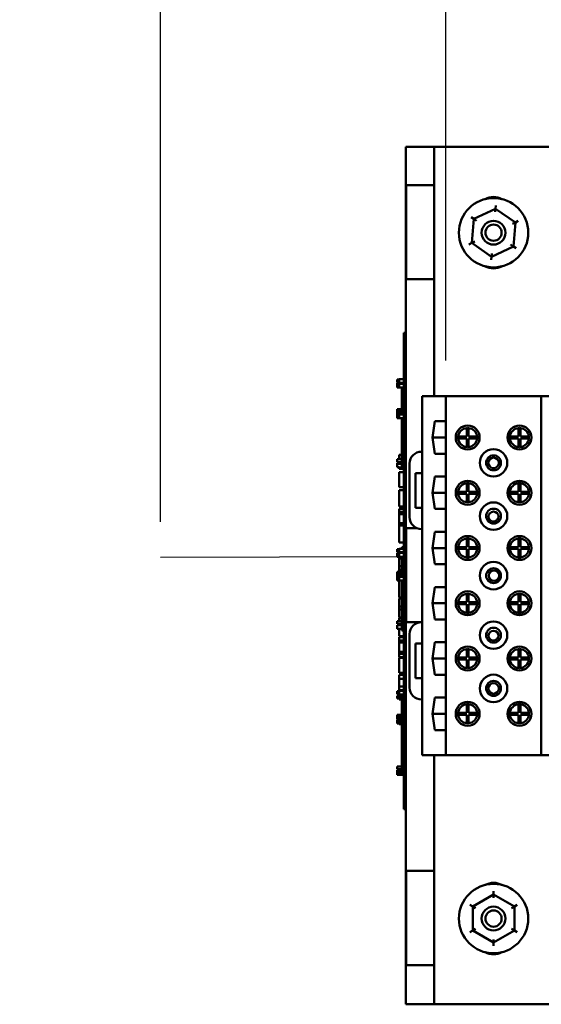
# Model space of a CAD drawing. Units: inches. Extents: x 2 to 86, y 1 to 67.
# Drawn here: x 29.1 to 32.8, y 40 to 46.9 of the extents above; entities that cross this region are included whole.
import ezdxf

# ---------------------------------------------------------------- set-up
doc = ezdxf.new("R2010")
doc.units = ezdxf.units.IN
doc.header["$LTSCALE"] = 4
doc.header["$MEASUREMENT"] = 0
for name, color, linetype, lineweight in [('Dimension (ANSI)', 7, 'Continuous', 25), ('Sketch Geometry (ANSI)', 7, 'Continuous', 25), ('Visible (ANSI)', 7, 'Continuous', 50)]:
    doc.layers.add(name, color=color, linetype=linetype, lineweight=lineweight)
doc.styles.add('Note Text (ANSI)', font='tahoma.ttf')
doc.dimstyles.new('Default (ANSI)', dxfattribs={"dimscale": 4, "dimtxt": 0.12, "dimasz": 0.098425, "dimexe": 0.125, "dimexo": 0.0625, "dimgap": 0.031496, "dimtad": 0, "dimtih": 1, "dimtoh": 1, "dimrnd": 1e-08, "dimzin": 0, "dimdsep": 46, "dimtxsty": 'Note Text (ANSI)', "dimcen": 0.09, "dimdle": 0.393701, "dimclrd": 256, "dimclre": 256, "dimclrt": 256, "dimadec": 0, "dimazin": 1, "dimtfac": 1, "dimtofl": 0, "dimtmove": 0, "dimatfit": 3, "dimfxl": 1, "dimtolj": 1, "dimtzin": 4, "dimlwd": -1, "dimlwe": -1, "dimarcsym": 0})

# ---------------------------------------------------------------- blocks, each defined once
blk = doc.blocks.new('*D44')
at = {"layer": 'Defpoints', "color": 0, "transparency": 16777216}
for p in [(30.0994, 48.3148), (37.7973, 46.74), (30.0994, 43.115)]:
    blk.add_point(p, dxfattribs=at)
at = {"layer": 'Dimension (ANSI)', "transparency": 16777216}
for p, q in [((30.0994, 43.365), (30.0994, 48.8148)), ((37.7973, 46.99), (37.7973, 48.8148)), ((30.4931, 48.3148), (32.9301, 48.3148)), ((37.4036, 48.3148), (35.0031, 48.3148))]:
    blk.add_line(p, q, dxfattribs=at)
for points in [[(30.4931, 48.3804), (30.4931, 48.2491), (30.0994, 48.3148)], [(37.4036, 48.3804), (37.4036, 48.2491), (37.7973, 48.3148)]]:
    blk.add_solid(points, dxfattribs=at)
at = {"layer": 'Dimension (ANSI)', "transparency": 16777216, "insert": (33.0561, 48.5646), "char_height": 0.48, "attachment_point": 1, "style": 'Note Text (ANSI)'}
blk.add_mtext('\\A1; \\fTahoma|b0|i0;\\H0.4800;11.50', dxfattribs=at)
blk = doc.blocks.new('*D50')
at = {"layer": 'Defpoints', "color": 0, "transparency": 16777216}
for p in [(32.0973, 47.3735), (32.0973, 44.244), (30.0994, 43.115)]:
    blk.add_point(p, dxfattribs=at)
at = {"layer": 'Dimension (ANSI)', "transparency": 16777216}
for p, q in [((30.0994, 43.365), (30.0994, 47.8735)), ((32.0973, 44.494), (32.0973, 47.8735)), ((30.0994, 47.3735), (29.7057, 47.3735)), ((31.7036, 47.3735), (30.4931, 47.3735))]:
    blk.add_line(p, q, dxfattribs=at)
for points in [[(30.4931, 47.4391), (30.4931, 47.3079), (30.0994, 47.3735)], [(31.7036, 47.4391), (31.7036, 47.3079), (32.0973, 47.3735)]]:
    blk.add_solid(points, dxfattribs=at)
at = {"layer": 'Dimension (ANSI)', "transparency": 16777216, "insert": (23.2408, 47.6162), "char_height": 0.48, "attachment_point": 1, "style": 'Note Text (ANSI)'}
blk.add_mtext("\\A1; \\fTahoma|b0|i0;\\H0.4800;2.50'' Wire Clearance\\P\\fTahoma|b0|i0;\\H0.4800;Required.\\P", dxfattribs=at)

msp = doc.modelspace()

# ---------------------------------------------------------------- linework, layer by layer
at = {"layer": 'Sketch Geometry (ANSI)'}
msp.add_line((31.7661, 43.1193), (30.0994, 43.115), dxfattribs=at)
at = {"layer": 'Visible (ANSI)'}
for p, q in [((31.8159, 45.988), (32.014, 45.988)), ((31.8159, 39.988), (31.8159, 45.988)), ((32.014, 45.988), (32.8473, 45.988)), ((32.014, 44.244), (32.014, 45.988)), ((31.8192, 45.7213), (32.014, 45.7213)), ((31.8192, 45.0626), (31.8192, 45.7213)), ((32.4444, 45.556), (32.292, 45.4839)), ((32.4425, 45.533), (32.4444, 45.556)), ((32.4463, 45.579), (32.4444, 45.556)), ((32.5831, 45.46), (32.4444, 45.556)), ((32.273, 45.4971), (32.292, 45.4839)), ((32.292, 45.4839), (32.2782, 45.3159)), ((32.311, 45.4708), (32.292, 45.4839)), ((32.5622, 45.4502), (32.5831, 45.46)), ((32.5693, 45.292), (32.5831, 45.46)), ((32.5831, 45.46), (32.6039, 45.4699)), ((32.2574, 45.306), (32.2782, 45.3159)), ((32.2991, 45.3258), (32.2782, 45.3159)), ((32.2782, 45.3159), (32.4169, 45.2199)), ((32.4169, 45.2199), (32.5693, 45.292)), ((32.5693, 45.292), (32.5503, 45.3052)), ((32.5693, 45.292), (32.5883, 45.2789)), ((32.4169, 45.2199), (32.415, 45.1969)), ((32.4188, 45.243), (32.4169, 45.2199)), ((32.014, 45.0626), (31.8192, 45.0626)), ((31.8025, 44.6267), (31.8025, 44.6867)), ((31.8159, 44.6867), (31.8025, 44.6867)), ((31.8025, 44.6267), (31.8025, 41.4134)), ((31.8159, 44.6267), (31.8159, 41.4134)), ((31.7559, 44.3591), (31.7559, 44.3612)), ((31.7692, 44.3612), (31.7559, 44.3612)), ((31.7559, 44.3568), (31.7559, 44.3591)), ((31.7692, 44.3568), (31.7559, 44.3568)), ((31.7559, 44.3568), (31.7559, 44.3506)), ((31.7559, 44.3489), (31.7559, 44.3506)), ((31.7559, 44.3506), (31.7692, 44.3506)), ((31.7559, 44.3432), (31.7559, 44.3489)), ((31.7559, 44.3393), (31.7559, 44.3432)), ((31.7559, 44.339), (31.7559, 44.3393)), ((31.7692, 44.3393), (31.7559, 44.3393)), ((31.7692, 44.339), (31.7559, 44.339)), ((31.7692, 44.3344), (31.7559, 44.3344)), ((31.7559, 44.3339), (31.7559, 44.3344)), ((31.7692, 44.3339), (31.7559, 44.3339)), ((31.7559, 44.3294), (31.7559, 44.3339)), ((31.7559, 44.322), (31.7559, 44.3294)), ((31.7559, 44.3131), (31.7559, 44.322)), ((31.7559, 44.3096), (31.7559, 44.3131)), ((31.7692, 44.3096), (31.7559, 44.3096)), ((31.7559, 44.3096), (31.7559, 44.3041)), ((31.7692, 44.3382), (31.7692, 44.3629)), ((31.8025, 44.3629), (31.7692, 44.3629)), ((31.8025, 44.3382), (31.7692, 44.3382)), ((31.7692, 44.3291), (31.7692, 44.3344)), ((31.8025, 44.3344), (31.7692, 44.3344)), ((31.7692, 44.3219), (31.7692, 44.3291)), ((31.8025, 44.3291), (31.7692, 44.3291)), ((31.7692, 44.3091), (31.7692, 44.3219)), ((31.7692, 44.3041), (31.7692, 44.3091)), ((31.7559, 44.304), (31.7559, 44.3041)), ((31.7559, 44.3041), (31.7692, 44.3041)), ((31.8025, 44.304), (31.7559, 44.304)), ((31.7892, 44.304), (31.7892, 44.2045)), ((31.9306, 43.8552), (31.9306, 44.244)), ((32.0973, 44.244), (31.9306, 44.244)), ((32.764, 44.244), (32.0973, 44.244)), ((32.0973, 41.732), (32.0973, 44.244)), ((32.9306, 44.244), (32.764, 44.244)), ((32.764, 41.732), (32.764, 44.244)), ((31.8025, 44.2045), (31.7892, 44.2045)), ((31.7892, 44.2045), (31.7892, 44.1536)), ((31.7559, 44.1402), (31.7559, 44.1536)), ((31.8025, 44.1536), (31.7559, 44.1536)), ((31.7692, 44.1402), (31.7559, 44.1402)), ((31.7559, 44.1402), (31.7559, 44.1349)), ((31.7559, 44.1349), (31.7692, 44.1349)), ((31.7559, 44.1215), (31.7559, 44.1349)), ((31.8025, 44.1215), (31.7559, 44.1215)), ((31.7559, 44.1202), (31.7559, 44.1206)), ((31.7692, 44.1206), (31.7559, 44.1206)), ((31.7559, 44.1157), (31.7559, 44.1202)), ((31.7692, 44.1202), (31.7559, 44.1202)), ((31.7559, 44.1082), (31.7559, 44.1157)), ((31.7559, 44.0993), (31.7559, 44.1082)), ((31.7692, 44.1349), (31.7692, 44.1402)), ((31.8025, 44.1402), (31.7692, 44.1402)), ((31.8025, 44.1349), (31.7692, 44.1349)), ((31.7692, 44.1153), (31.7692, 44.1206)), ((31.8025, 44.1206), (31.7692, 44.1206)), ((31.7692, 44.1081), (31.7692, 44.1153)), ((31.8025, 44.1153), (31.7692, 44.1153)), ((31.7692, 44.0953), (31.7692, 44.1081)), ((31.7892, 44.1215), (31.7892, 44.1206)), ((31.7559, 44.0962), (31.7559, 44.0993)), ((31.7692, 44.0962), (31.7559, 44.0962)), ((31.7559, 44.0962), (31.7559, 44.0906)), ((31.7559, 44.0906), (31.7692, 44.0906)), ((31.7692, 44.0902), (31.7692, 44.0953)), ((31.8025, 44.0902), (31.7692, 44.0902)), ((31.7892, 44.0902), (31.7892, 44.0378)), ((31.8025, 44.0378), (31.7892, 44.0378)), ((31.7892, 44.0378), (31.7892, 43.9545)), ((32.0025, 43.9546), (32.0191, 44.0683)), ((32.0191, 44.0683), (32.0959, 44.0683)), ((32.0959, 44.0683), (32.0959, 43.841)), ((32.243, 43.9613), (32.243, 44.021)), ((32.2563, 44.021), (32.2563, 43.9613)), ((32.605, 43.9613), (32.605, 44.021)), ((32.6183, 44.021), (32.6183, 43.9613)), ((31.8025, 43.9545), (31.7892, 43.9545)), ((31.7892, 43.9545), (31.7892, 43.8712)), ((32.0025, 43.9546), (32.0959, 43.9546)), ((32.0191, 43.841), (32.0025, 43.9546)), ((32.1833, 43.9613), (32.243, 43.9613)), ((32.243, 43.948), (32.1833, 43.948)), ((32.243, 43.8883), (32.243, 43.948)), ((32.2563, 43.9613), (32.316, 43.9613)), ((32.316, 43.948), (32.2563, 43.948)), ((32.2563, 43.948), (32.2563, 43.8883)), ((32.5453, 43.9613), (32.605, 43.9613)), ((32.605, 43.948), (32.5453, 43.948)), ((32.605, 43.8883), (32.605, 43.948)), ((32.6183, 43.9613), (32.678, 43.9613)), ((32.678, 43.948), (32.6183, 43.948)), ((32.6183, 43.948), (32.6183, 43.8883)), ((31.7692, 43.8025), (31.7692, 43.8326)), ((31.7892, 43.8326), (31.7692, 43.8326)), ((31.8025, 43.8712), (31.7892, 43.8712)), ((31.7892, 43.8712), (31.7892, 43.7462)), ((31.9306, 43.8552), (31.926, 43.8552)), ((31.9306, 43.7052), (31.9306, 43.8552)), ((32.0959, 43.841), (32.0191, 43.841)), ((31.7559, 43.7829), (31.7559, 43.8025)), ((31.7892, 43.8025), (31.7559, 43.8025)), ((31.7892, 43.7829), (31.7559, 43.7829)), ((31.7559, 43.7707), (31.7559, 43.776)), ((31.7892, 43.776), (31.7559, 43.776)), ((31.7559, 43.7635), (31.7559, 43.7707)), ((31.7892, 43.7707), (31.7559, 43.7707)), ((31.7559, 43.7507), (31.7559, 43.7635)), ((31.7692, 43.776), (31.7692, 43.7829)), ((31.8426, 43.7719), (31.8426, 43.3966)), ((31.7559, 43.7459), (31.7559, 43.7507)), ((31.7692, 43.7459), (31.7559, 43.7459)), ((31.7692, 43.7456), (31.7692, 43.7459)), ((31.8025, 43.7456), (31.7692, 43.7456)), ((31.7692, 43.7361), (31.7692, 43.7456)), ((31.8025, 43.7361), (31.7692, 43.7361)), ((31.7692, 43.6075), (31.7692, 43.7117)), ((31.8025, 43.7117), (31.7692, 43.7117)), ((31.8025, 43.7462), (31.7892, 43.7462)), ((31.884, 43.4633), (31.884, 43.7052)), ((31.884, 43.7052), (31.9306, 43.7052)), ((31.9306, 43.4633), (31.9306, 43.7052)), ((32.0025, 43.568), (32.0191, 43.6816)), ((32.0191, 43.6816), (32.0959, 43.6816)), ((32.0959, 43.6816), (32.0959, 43.4543)), ((32.243, 43.5746), (32.243, 43.6343)), ((32.2563, 43.6343), (32.2563, 43.5746)), ((32.605, 43.5746), (32.605, 43.6343)), ((32.6183, 43.6343), (32.6183, 43.5746)), ((31.8025, 43.6075), (31.7692, 43.6075)), ((31.7692, 43.5682), (31.7692, 43.5855)), ((31.8025, 43.5855), (31.7692, 43.5855)), ((31.7692, 43.5202), (31.7692, 43.5682)), ((32.0025, 43.568), (32.0959, 43.568)), ((32.0191, 43.4543), (32.0025, 43.568)), ((32.1833, 43.5746), (32.243, 43.5746)), ((32.243, 43.5613), (32.1833, 43.5613)), ((32.243, 43.5016), (32.243, 43.5613)), ((32.2563, 43.5746), (32.316, 43.5746)), ((32.316, 43.5613), (32.2563, 43.5613)), ((32.2563, 43.5613), (32.2563, 43.5016)), ((32.5453, 43.5746), (32.605, 43.5746)), ((32.605, 43.5613), (32.5453, 43.5613)), ((32.605, 43.5016), (32.605, 43.5613)), ((32.6183, 43.5746), (32.678, 43.5746)), ((32.678, 43.5613), (32.6183, 43.5613)), ((32.6183, 43.5613), (32.6183, 43.5016)), ((31.7692, 43.4724), (31.7692, 43.5202)), ((31.8025, 43.4724), (31.7692, 43.4724)), ((31.7692, 43.4333), (31.7692, 43.4566)), ((31.8025, 43.4566), (31.7692, 43.4566)), ((31.7692, 43.4181), (31.7692, 43.4333)), ((31.8025, 43.4333), (31.7692, 43.4333)), ((31.7692, 43.3545), (31.7692, 43.4181)), ((31.8025, 43.4181), (31.7692, 43.4181)), ((31.9306, 43.4633), (31.884, 43.4633)), ((31.9306, 43.3133), (31.9306, 43.4633)), ((32.0959, 43.4543), (32.0191, 43.4543)), ((31.7692, 43.3394), (31.7692, 43.3545)), ((31.8025, 43.3545), (31.7692, 43.3545)), ((31.8025, 43.3394), (31.7692, 43.3394)), ((31.7692, 43.2209), (31.7692, 43.3394)), ((31.8192, 43.3213), (31.8904, 43.3213)), ((31.8192, 42.6626), (31.8192, 43.3213)), ((31.926, 43.3133), (31.9306, 43.3133)), ((31.9306, 42.6625), (31.9306, 43.3133)), ((32.0025, 43.1813), (32.0191, 43.295)), ((32.0191, 43.295), (32.0959, 43.295)), ((32.0959, 43.295), (32.0959, 43.0676)), ((31.8025, 43.2209), (31.7692, 43.2209)), ((32.243, 43.188), (32.243, 43.2476)), ((32.2563, 43.2476), (32.2563, 43.188)), ((32.605, 43.188), (32.605, 43.2476)), ((32.6183, 43.2476), (32.6183, 43.188)), ((31.7559, 43.1721), (31.7559, 43.1741)), ((31.7692, 43.1741), (31.7559, 43.1741)), ((31.7559, 43.1685), (31.7559, 43.1721)), ((31.7692, 43.1685), (31.7559, 43.1685)), ((31.7559, 43.1685), (31.7559, 43.1622)), ((31.7559, 43.1622), (31.7692, 43.1622)), ((31.7559, 43.1618), (31.7559, 43.1622)), ((31.7559, 43.1561), (31.7559, 43.1618)), ((31.7559, 43.1523), (31.7559, 43.1561)), ((31.7559, 43.152), (31.7559, 43.1523)), ((31.7692, 43.1523), (31.7559, 43.1523)), ((31.7692, 43.152), (31.7559, 43.152)), ((31.7692, 43.146), (31.7559, 43.146)), ((31.7559, 43.146), (31.7559, 43.14)), ((31.7559, 43.1382), (31.7559, 43.14)), ((31.7559, 43.14), (31.7692, 43.14)), ((31.7559, 43.1312), (31.7559, 43.1382)), ((31.7692, 43.1511), (31.7692, 43.1758)), ((31.8025, 43.1758), (31.7692, 43.1758)), ((31.8025, 43.1511), (31.7692, 43.1511)), ((31.7692, 43.1428), (31.7692, 43.147)), ((31.8025, 43.147), (31.7692, 43.147)), ((31.7692, 43.1313), (31.7692, 43.1428)), ((31.8025, 43.1867), (31.7892, 43.1867)), ((31.7892, 43.1867), (31.7892, 43.1758)), ((31.7892, 43.1511), (31.7892, 43.147)), ((32.0025, 43.1813), (32.0959, 43.1813)), ((32.0191, 43.0676), (32.0025, 43.1813)), ((32.1833, 43.188), (32.243, 43.188)), ((32.243, 43.1746), (32.1833, 43.1746)), ((32.243, 43.115), (32.243, 43.1746)), ((32.2563, 43.188), (32.316, 43.188)), ((32.2563, 43.1746), (32.2563, 43.115)), ((32.316, 43.1746), (32.2563, 43.1746)), ((32.5453, 43.188), (32.605, 43.188)), ((32.605, 43.1746), (32.5453, 43.1746)), ((32.605, 43.115), (32.605, 43.1746)), ((32.6183, 43.188), (32.678, 43.188)), ((32.678, 43.1746), (32.6183, 43.1746)), ((32.6183, 43.1746), (32.6183, 43.115)), ((31.7559, 43.1252), (31.7559, 43.1312)), ((31.7692, 43.1252), (31.7559, 43.1252)), ((31.7559, 43.1252), (31.7559, 43.1198)), ((31.7559, 43.1198), (31.7692, 43.1198)), ((31.7692, 43.1198), (31.7692, 43.1313)), ((31.8025, 43.1198), (31.7692, 43.1198)), ((31.7692, 43.1073), (31.7692, 43.1198)), ((31.7692, 43.0547), (31.7692, 43.1073)), ((31.7892, 43.1073), (31.7692, 43.1073)), ((31.7892, 43.1198), (31.7892, 43.0612)), ((32.0959, 43.0676), (32.0191, 43.0676)), ((31.8025, 43.0136), (31.7559, 43.0136)), ((31.7559, 43.0002), (31.7559, 43.0136)), ((31.7692, 43.0002), (31.7559, 43.0002)), ((31.7559, 43.0002), (31.7559, 42.9949)), ((31.7692, 43.0293), (31.7692, 43.0547)), ((31.7892, 43.0547), (31.7692, 43.0547)), ((31.7692, 43.0136), (31.7692, 43.0293)), ((31.7892, 43.0293), (31.7692, 43.0293)), ((31.7692, 42.9949), (31.7692, 43.0002)), ((31.8025, 43.0002), (31.7692, 43.0002)), ((31.8025, 43.0612), (31.7892, 43.0612)), ((31.7892, 43.0612), (31.7892, 43.0136)), ((31.7559, 42.9949), (31.7692, 42.9949)), ((31.7559, 42.9815), (31.7559, 42.9949)), ((31.8025, 42.9815), (31.7559, 42.9815)), ((31.7559, 42.9776), (31.7559, 42.9784)), ((31.7692, 42.9784), (31.7559, 42.9784)), ((31.7692, 42.9776), (31.7559, 42.9776)), ((31.7559, 42.9776), (31.7559, 42.9531)), ((31.7559, 42.9531), (31.7692, 42.9531)), ((31.8025, 42.9949), (31.7692, 42.9949)), ((31.7692, 42.9803), (31.7692, 42.9815)), ((31.7692, 42.9761), (31.7692, 42.9803)), ((31.8025, 42.9803), (31.7692, 42.9803)), ((31.7692, 42.9646), (31.7692, 42.9761)), ((31.7692, 42.9531), (31.7692, 42.9646)), ((31.8025, 42.9531), (31.7692, 42.9531)), ((31.7692, 42.9091), (31.7692, 42.9531)), ((31.7892, 42.9815), (31.7892, 42.9803)), ((31.7892, 42.9531), (31.7892, 42.8951)), ((31.7692, 42.8553), (31.7692, 42.9091)), ((31.8025, 42.8951), (31.7892, 42.8951)), ((31.7892, 42.8951), (31.7892, 42.8117)), ((32.0025, 42.7946), (32.0191, 42.9083)), ((32.0191, 42.9083), (32.0959, 42.9083)), ((32.0959, 42.9083), (32.0959, 42.681)), ((32.243, 42.8013), (32.243, 42.861)), ((32.2563, 42.861), (32.2563, 42.8013)), ((32.605, 42.8013), (32.605, 42.861)), ((32.6183, 42.861), (32.6183, 42.8013)), ((31.7692, 42.8355), (31.7692, 42.8553)), ((31.7892, 42.8355), (31.7692, 42.8355)), ((31.7692, 42.7721), (31.7692, 42.828)), ((31.7892, 42.828), (31.7692, 42.828)), ((31.8025, 42.8117), (31.7892, 42.8117)), ((31.7892, 42.8117), (31.7892, 42.7284)), ((32.0025, 42.7946), (32.0959, 42.7946)), ((32.0191, 42.681), (32.0025, 42.7946)), ((32.1833, 42.8013), (32.243, 42.8013)), ((32.2563, 42.8013), (32.316, 42.8013)), ((32.5453, 42.8013), (32.605, 42.8013)), ((32.6183, 42.8013), (32.678, 42.8013)), ((31.7692, 42.75), (31.7692, 42.7721)), ((31.7892, 42.7721), (31.7692, 42.7721)), ((31.7692, 42.6941), (31.7692, 42.75)), ((31.7892, 42.75), (31.7692, 42.75)), ((31.7892, 42.7284), (31.7892, 42.604)), ((31.8025, 42.7284), (31.7892, 42.7284)), ((32.243, 42.788), (32.1833, 42.788)), ((32.243, 42.7283), (32.243, 42.788)), ((32.316, 42.788), (32.2563, 42.788)), ((32.2563, 42.788), (32.2563, 42.7283)), ((32.605, 42.788), (32.5453, 42.788)), ((32.605, 42.7283), (32.605, 42.788)), ((32.678, 42.788), (32.6183, 42.788)), ((32.6183, 42.788), (32.6183, 42.7283)), ((31.7559, 42.6497), (31.7559, 42.6692)), ((31.7892, 42.6692), (31.7559, 42.6692)), ((31.7892, 42.6941), (31.7692, 42.6941)), ((31.7692, 42.6692), (31.7692, 42.6904)), ((31.7892, 42.6904), (31.7692, 42.6904)), ((31.9306, 42.6626), (31.8192, 42.6626)), ((31.9306, 42.6625), (31.926, 42.6625)), ((31.9306, 42.5125), (31.9306, 42.6625)), ((32.0959, 42.681), (32.0191, 42.681)), ((31.7892, 42.6497), (31.7559, 42.6497)), ((31.7559, 42.6383), (31.7559, 42.6424)), ((31.7892, 42.6424), (31.7559, 42.6424)), ((31.7559, 42.6267), (31.7559, 42.6383)), ((31.7559, 42.6153), (31.7559, 42.6267)), ((31.7892, 42.6153), (31.7559, 42.6153)), ((31.7692, 42.6424), (31.7692, 42.6497)), ((31.7692, 42.5849), (31.7692, 42.6153)), ((31.7692, 42.564), (31.7692, 42.5849)), ((31.8025, 42.604), (31.7892, 42.604)), ((31.8025, 42.564), (31.7692, 42.564)), ((31.7692, 42.5343), (31.7692, 42.5576)), ((31.8025, 42.5576), (31.7692, 42.5576)), ((31.7692, 42.5192), (31.7692, 42.5343)), ((31.8025, 42.5343), (31.7692, 42.5343)), ((31.7692, 42.4555), (31.7692, 42.5192)), ((31.8025, 42.5192), (31.7692, 42.5192)), ((31.8426, 42.5792), (31.8426, 42.204)), ((32.0025, 42.408), (32.0191, 42.5216)), ((32.0191, 42.5216), (32.0959, 42.5216)), ((32.0959, 42.5216), (32.0959, 42.2943)), ((31.7692, 42.4404), (31.7692, 42.4555)), ((31.8025, 42.4555), (31.7692, 42.4555)), ((31.884, 42.2706), (31.884, 42.5125)), ((31.884, 42.5125), (31.9306, 42.5125)), ((31.9306, 42.2706), (31.9306, 42.5125)), ((32.243, 42.4146), (32.243, 42.4743)), ((32.2563, 42.4743), (32.2563, 42.4146)), ((32.605, 42.4146), (32.605, 42.4743)), ((32.6183, 42.4743), (32.6183, 42.4146)), ((31.7692, 42.418), (31.7692, 42.4404)), ((31.8025, 42.4404), (31.7692, 42.4404)), ((31.8025, 42.418), (31.7692, 42.418)), ((31.7692, 42.3074), (31.7692, 42.4116)), ((31.8025, 42.4116), (31.7692, 42.4116)), ((32.0025, 42.408), (32.0959, 42.408)), ((32.0191, 42.2943), (32.0025, 42.408)), ((32.1833, 42.4146), (32.243, 42.4146)), ((32.243, 42.4013), (32.1833, 42.4013)), ((32.243, 42.3416), (32.243, 42.4013)), ((32.2563, 42.4146), (32.316, 42.4146)), ((32.316, 42.4013), (32.2563, 42.4013)), ((32.2563, 42.4013), (32.2563, 42.3416)), ((32.5453, 42.4146), (32.605, 42.4146)), ((32.605, 42.4013), (32.5453, 42.4013)), ((32.605, 42.3416), (32.605, 42.4013)), ((32.6183, 42.4146), (32.678, 42.4146)), ((32.678, 42.4013), (32.6183, 42.4013)), ((32.6183, 42.4013), (32.6183, 42.3416)), ((31.8025, 42.3074), (31.7692, 42.3074)), ((31.7692, 42.2654), (31.7692, 42.2941)), ((31.8025, 42.2941), (31.7692, 42.2941)), ((31.7692, 42.2127), (31.7692, 42.2654)), ((31.8025, 42.2654), (31.7692, 42.2654)), ((31.9306, 42.2706), (31.884, 42.2706)), ((31.9306, 42.1206), (31.9306, 42.2706)), ((32.0959, 42.2943), (32.0191, 42.2943)), ((31.7559, 42.1779), (31.7559, 42.1797)), ((31.7692, 42.1797), (31.7559, 42.1797)), ((31.7692, 42.1779), (31.7559, 42.1779)), ((31.7559, 42.1779), (31.7559, 42.172)), ((31.7559, 42.172), (31.7692, 42.172)), ((31.7559, 42.1674), (31.7559, 42.172)), ((31.7692, 42.1873), (31.7692, 42.2127)), ((31.8025, 42.2127), (31.7692, 42.2127)), ((31.7692, 42.1814), (31.7692, 42.1873)), ((31.8025, 42.1873), (31.7692, 42.1873)), ((31.7692, 42.1567), (31.7692, 42.1814)), ((31.8025, 42.1814), (31.7692, 42.1814)), ((31.8025, 42.1867), (31.7892, 42.1867)), ((31.7892, 42.1867), (31.7892, 42.1814)), ((31.7559, 42.1617), (31.7559, 42.1674)), ((31.7559, 42.1579), (31.7559, 42.1617)), ((31.7559, 42.1576), (31.7559, 42.1579)), ((31.7692, 42.1579), (31.7559, 42.1579)), ((31.7692, 42.1576), (31.7559, 42.1576)), ((31.7692, 42.1465), (31.7559, 42.1465)), ((31.7559, 42.1465), (31.7559, 42.1412)), ((31.7559, 42.1412), (31.7692, 42.1412)), ((31.7559, 42.1372), (31.7559, 42.1412)), ((31.7559, 42.1332), (31.7559, 42.1372)), ((31.7692, 42.1372), (31.7559, 42.1372)), ((31.7559, 42.1332), (31.7559, 42.1281)), ((31.7692, 42.1332), (31.7559, 42.1332)), ((31.7559, 42.1281), (31.7692, 42.1281)), ((31.8025, 42.1567), (31.7692, 42.1567)), ((31.7692, 42.1485), (31.7692, 42.1541)), ((31.8025, 42.1541), (31.7692, 42.1541)), ((31.7692, 42.1448), (31.7692, 42.1485)), ((31.8025, 42.1485), (31.7692, 42.1485)), ((31.7692, 42.1296), (31.7692, 42.1448)), ((31.8025, 42.1448), (31.7692, 42.1448)), ((31.7692, 42.1259), (31.7692, 42.1296)), ((31.8025, 42.1296), (31.7692, 42.1296)), ((31.7692, 42.1205), (31.7692, 42.1259)), ((31.8025, 42.1259), (31.7692, 42.1259)), ((31.8025, 42.1205), (31.7692, 42.1205)), ((31.7892, 42.1567), (31.7892, 42.1541)), ((31.7892, 42.1205), (31.7892, 42.0613)), ((31.926, 42.1206), (31.9306, 42.1206)), ((31.9306, 41.732), (31.9306, 42.1206)), ((32.0025, 42.0213), (32.0191, 42.135)), ((32.0191, 42.135), (32.0959, 42.135)), ((32.0959, 42.135), (32.0959, 41.9076)), ((31.8025, 42.0613), (31.7892, 42.0613)), ((31.7892, 42.0613), (31.7892, 42.0144)), ((32.243, 42.028), (32.243, 42.0876)), ((32.2563, 42.0876), (32.2563, 42.028)), ((32.605, 42.028), (32.605, 42.0876)), ((32.6183, 42.0876), (32.6183, 42.028)), ((31.7559, 42.001), (31.7559, 42.0144)), ((31.8025, 42.0144), (31.7559, 42.0144)), ((31.7692, 42.001), (31.7559, 42.001)), ((31.7559, 42.001), (31.7559, 41.9957)), ((31.7559, 41.9957), (31.7692, 41.9957)), ((31.7559, 41.9823), (31.7559, 41.9957)), ((31.7692, 41.9823), (31.7559, 41.9823)), ((31.7692, 41.9775), (31.7559, 41.9775)), ((31.7559, 41.9775), (31.7559, 41.9541)), ((31.7692, 41.9957), (31.7692, 42.001)), ((31.8025, 42.001), (31.7692, 42.001)), ((31.8025, 41.9957), (31.7692, 41.9957)), ((31.7692, 41.9769), (31.7692, 41.9825)), ((31.8025, 41.9825), (31.7692, 41.9825)), ((31.7692, 41.9733), (31.7692, 41.9769)), ((31.8025, 41.9769), (31.7692, 41.9769)), ((31.7692, 41.958), (31.7692, 41.9733)), ((31.8025, 41.9733), (31.7692, 41.9733)), ((32.0025, 42.0213), (32.0959, 42.0213)), ((32.0191, 41.9076), (32.0025, 42.0213)), ((32.1833, 42.028), (32.243, 42.028)), ((32.243, 42.0146), (32.1833, 42.0146)), ((32.243, 41.955), (32.243, 42.0146)), ((32.2563, 42.028), (32.316, 42.028)), ((32.316, 42.0146), (32.2563, 42.0146)), ((32.2563, 42.0146), (32.2563, 41.955)), ((32.5453, 42.028), (32.605, 42.028)), ((32.605, 42.0146), (32.5453, 42.0146)), ((32.605, 41.955), (32.605, 42.0146)), ((32.6183, 42.028), (32.678, 42.028)), ((32.678, 42.0146), (32.6183, 42.0146)), ((32.6183, 42.0146), (32.6183, 41.955)), ((31.7559, 41.9541), (31.7692, 41.9541)), ((31.7692, 41.9544), (31.7692, 41.958)), ((31.8025, 41.958), (31.7692, 41.958)), ((31.7692, 41.949), (31.7692, 41.9544)), ((31.8025, 41.9544), (31.7692, 41.9544)), ((31.8025, 41.949), (31.7692, 41.949)), ((31.7892, 41.949), (31.7892, 41.8951)), ((32.0959, 41.9076), (32.0191, 41.9076)), ((31.8025, 41.8951), (31.7892, 41.8951)), ((31.7892, 41.8951), (31.7892, 41.8117)), ((31.8025, 41.8117), (31.7892, 41.8117)), ((31.7892, 41.8117), (31.7892, 41.7284)), ((31.8025, 41.7284), (31.7892, 41.7284)), ((31.7892, 41.7284), (31.7892, 41.6034)), ((31.9306, 41.732), (32.0973, 41.732)), ((32.014, 39.988), (32.014, 41.732)), ((32.0973, 41.732), (32.764, 41.732)), ((32.764, 41.732), (32.9306, 41.732)), ((31.7559, 41.6331), (31.7559, 41.6526)), ((31.7892, 41.6526), (31.7559, 41.6526)), ((31.7892, 41.6331), (31.7559, 41.6331)), ((31.7559, 41.6216), (31.7559, 41.6272)), ((31.7892, 41.6272), (31.7559, 41.6272)), ((31.7559, 41.618), (31.7559, 41.6216)), ((31.7892, 41.6216), (31.7559, 41.6216)), ((31.7559, 41.6027), (31.7559, 41.618)), ((31.7892, 41.618), (31.7559, 41.618)), ((31.7559, 41.5991), (31.7559, 41.6027)), ((31.8025, 41.6027), (31.7559, 41.6027)), ((31.7559, 41.5937), (31.7559, 41.5991)), ((31.8025, 41.5991), (31.7559, 41.5991)), ((31.8025, 41.5937), (31.7559, 41.5937)), ((31.8025, 41.6034), (31.7892, 41.6034)), ((31.8025, 41.3534), (31.8025, 41.4134)), ((31.8159, 41.3534), (31.8025, 41.3534)), ((31.8192, 40.9213), (32.014, 40.9213)), ((31.8192, 40.2626), (31.8192, 40.9213)), ((32.4308, 40.7565), (32.2847, 40.6724)), ((32.4308, 40.7796), (32.4308, 40.7565)), ((32.5767, 40.6721), (32.4308, 40.7565)), ((32.4308, 40.7334), (32.4308, 40.7565)), ((32.2647, 40.6839), (32.2847, 40.6724)), ((32.2847, 40.6724), (32.2846, 40.5038)), ((32.3047, 40.6608), (32.2847, 40.6724)), ((32.5567, 40.6606), (32.5767, 40.6721)), ((32.5766, 40.5035), (32.5767, 40.6721)), ((32.5767, 40.6721), (32.5967, 40.6837)), ((32.2646, 40.4923), (32.2846, 40.5038)), ((32.3046, 40.5153), (32.2846, 40.5038)), ((32.2846, 40.5038), (32.4305, 40.4194)), ((32.4305, 40.4194), (32.5766, 40.5035)), ((32.5766, 40.5035), (32.5566, 40.5151)), ((32.5766, 40.5035), (32.5966, 40.492)), ((32.4305, 40.4425), (32.4305, 40.4194)), ((32.4305, 40.4194), (32.4305, 40.3963)), ((32.014, 40.2626), (31.8192, 40.2626)), ((32.014, 39.988), (31.8159, 39.988)), ((32.8473, 39.988), (32.014, 39.988))]:
    msp.add_line(p, q, dxfattribs=at)
for centre, radius in [((32.4306, 45.388), 0.2427), ((32.4306, 45.388), 0.0833), ((32.4306, 45.388), 0.0567), ((32.2496, 43.9546), 0.0837), ((32.6116, 43.9546), 0.0837), ((32.4306, 43.7773), 0.0963), ((32.4306, 43.7773), 0.052), ((32.4306, 43.7773), 0.0367), ((32.2496, 43.568), 0.0837), ((32.6116, 43.568), 0.0837), ((32.4306, 43.4046), 0.0963), ((32.4306, 43.4046), 0.052), ((32.4306, 43.4013), 0.0347), ((32.2496, 43.1813), 0.0837), ((32.6116, 43.1813), 0.0837), ((32.4306, 42.988), 0.0963), ((32.4306, 42.988), 0.052), ((32.4338, 42.988), 0.0367), ((32.2496, 42.7946), 0.0837), ((32.6116, 42.7946), 0.0837), ((32.4306, 42.5713), 0.0963), ((32.4306, 42.5713), 0.052), ((32.4306, 42.568), 0.0347), ((32.2496, 42.408), 0.0837), ((32.6116, 42.408), 0.0837), ((32.4306, 42.1986), 0.0963), ((32.4306, 42.1986), 0.052), ((32.4306, 42.1986), 0.0367), ((32.2496, 42.0213), 0.0837), ((32.6116, 42.0213), 0.0837), ((32.4306, 40.588), 0.2427), ((32.4306, 40.588), 0.0833), ((32.4306, 40.588), 0.0567)]:
    msp.add_circle(centre, radius, dxfattribs=at)
for centre, radius, start, end in [((32.4306, 45.513), 0.125, 62.17625, 117.82375), ((32.4306, 45.263), 0.125, 242.17625, 297.82375), ((32.2496, 43.9546), 0.0667, 95.73917, 174.26083), ((32.2496, 43.9546), 0.0667, 84.26083, 95.73917), ((32.2496, 43.9546), 0.0667, 5.73917, 84.26083), ((32.6116, 43.9546), 0.0667, 95.73917, 174.26083), ((32.6116, 43.9546), 0.0667, 84.26083, 95.73917), ((32.6116, 43.9546), 0.0667, 5.73917, 84.26083), ((32.2496, 43.9546), 0.0667, 174.26083, 185.73917), ((32.2496, 43.9546), 0.0667, 185.73917, 264.26083), ((32.2496, 43.9546), 0.0667, 275.73917, 354.26083), ((32.2496, 43.9546), 0.0667, 354.26083, 5.73917), ((32.6116, 43.9546), 0.0667, 174.26083, 185.73917), ((32.6116, 43.9546), 0.0667, 185.73917, 264.26083), ((32.6116, 43.9546), 0.0667, 275.73917, 354.26083), ((32.6116, 43.9546), 0.0667, 354.26083, 5.73917), ((31.926, 43.7719), 0.0833, 90, 180), ((32.2496, 43.9546), 0.0667, 264.26083, 275.73917), ((32.6116, 43.9546), 0.0667, 264.26083, 275.73917), ((32.2496, 43.568), 0.0667, 95.73917, 174.26083), ((32.2496, 43.568), 0.0667, 84.26083, 95.73917), ((32.2496, 43.568), 0.0667, 5.73917, 84.26083), ((32.6116, 43.568), 0.0667, 95.73917, 174.26083), ((32.6116, 43.568), 0.0667, 84.26083, 95.73917), ((32.6116, 43.568), 0.0667, 5.73917, 84.26083), ((32.2496, 43.568), 0.0667, 174.26083, 185.73917), ((32.2496, 43.568), 0.0667, 185.73917, 264.26083), ((32.2496, 43.568), 0.0667, 275.73917, 354.26083), ((32.2496, 43.568), 0.0667, 354.26083, 5.73917), ((32.6116, 43.568), 0.0667, 174.26083, 185.73917), ((32.6116, 43.568), 0.0667, 185.73917, 264.26083), ((32.6116, 43.568), 0.0667, 275.73917, 354.26083), ((32.6116, 43.568), 0.0667, 354.26083, 5.73917), ((32.2496, 43.568), 0.0667, 264.26083, 275.73917), ((32.6116, 43.568), 0.0667, 264.26083, 275.73917), ((31.926, 43.3966), 0.0833, 180, 270), ((32.2496, 43.1813), 0.0667, 95.73917, 174.26083), ((32.2496, 43.1813), 0.0667, 84.26083, 95.73917), ((32.2496, 43.1813), 0.0667, 5.73917, 84.26083), ((32.6116, 43.1813), 0.0667, 95.73917, 174.26083), ((32.6116, 43.1813), 0.0667, 84.26083, 95.73917), ((32.6116, 43.1813), 0.0667, 5.73917, 84.26083), ((32.2496, 43.1813), 0.0667, 174.26083, 185.73917), ((32.2496, 43.1813), 0.0667, 185.73917, 264.26083), ((32.2496, 43.1813), 0.0667, 275.73917, 354.26083), ((32.2496, 43.1813), 0.0667, 354.26083, 5.73917), ((32.6116, 43.1813), 0.0667, 174.26083, 185.73917), ((32.6116, 43.1813), 0.0667, 185.73917, 264.26083), ((32.6116, 43.1813), 0.0667, 275.73917, 354.26083), ((32.6116, 43.1813), 0.0667, 354.26083, 5.73917), ((32.2496, 43.1813), 0.0667, 264.26083, 275.73917), ((32.6116, 43.1813), 0.0667, 264.26083, 275.73917), ((32.2496, 42.7946), 0.0667, 95.73917, 174.26083), ((32.2496, 42.7946), 0.0667, 84.26083, 95.73917), ((32.2496, 42.7946), 0.0667, 5.73917, 84.26083), ((32.6116, 42.7946), 0.0667, 95.73917, 174.26083), ((32.6116, 42.7946), 0.0667, 84.26083, 95.73917), ((32.6116, 42.7946), 0.0667, 5.73917, 84.26083), ((32.2496, 42.7946), 0.0667, 174.26083, 185.73917), ((32.2496, 42.7946), 0.0667, 354.26083, 5.73917), ((32.6116, 42.7946), 0.0667, 174.26083, 185.73917), ((32.6116, 42.7946), 0.0667, 354.26083, 5.73917), ((32.2496, 42.7946), 0.0667, 185.73917, 264.26083), ((32.2496, 42.7946), 0.0667, 264.26083, 275.73917), ((32.2496, 42.7946), 0.0667, 275.73917, 354.26083), ((32.6116, 42.7946), 0.0667, 185.73917, 264.26083), ((32.6116, 42.7946), 0.0667, 264.26083, 275.73917), ((32.6116, 42.7946), 0.0667, 275.73917, 354.26083), ((31.926, 42.5792), 0.0833, 90, 180), ((32.2496, 42.408), 0.0667, 95.73917, 174.26083), ((32.2496, 42.408), 0.0667, 84.26083, 95.73917), ((32.2496, 42.408), 0.0667, 5.73917, 84.26083), ((32.6116, 42.408), 0.0667, 95.73917, 174.26083), ((32.6116, 42.408), 0.0667, 84.26083, 95.73917), ((32.6116, 42.408), 0.0667, 5.73917, 84.26083), ((32.2496, 42.408), 0.0667, 174.26083, 185.73917), ((32.2496, 42.408), 0.0667, 185.73917, 264.26083), ((32.2496, 42.408), 0.0667, 275.73917, 354.26083), ((32.2496, 42.408), 0.0667, 354.26083, 5.73917), ((32.6116, 42.408), 0.0667, 174.26083, 185.73917), ((32.6116, 42.408), 0.0667, 185.73917, 264.26083), ((32.6116, 42.408), 0.0667, 275.73917, 354.26083), ((32.6116, 42.408), 0.0667, 354.26083, 5.73917), ((32.2496, 42.408), 0.0667, 264.26083, 275.73917), ((32.6116, 42.408), 0.0667, 264.26083, 275.73917), ((31.926, 42.204), 0.0833, 180, 270), ((32.2496, 42.0213), 0.0667, 95.73917, 174.26083), ((32.2496, 42.0213), 0.0667, 84.26083, 95.73917), ((32.2496, 42.0213), 0.0667, 5.73917, 84.26083), ((32.6116, 42.0213), 0.0667, 95.73917, 174.26083), ((32.6116, 42.0213), 0.0667, 84.26083, 95.73917), ((32.6116, 42.0213), 0.0667, 5.73917, 84.26083), ((32.2496, 42.0213), 0.0667, 174.26083, 185.73917), ((32.2496, 42.0213), 0.0667, 185.73917, 264.26083), ((32.2496, 42.0213), 0.0667, 275.73917, 354.26083), ((32.2496, 42.0213), 0.0667, 354.26083, 5.73917), ((32.6116, 42.0213), 0.0667, 174.26083, 185.73917), ((32.6116, 42.0213), 0.0667, 185.73917, 264.26083), ((32.6116, 42.0213), 0.0667, 275.73917, 354.26083), ((32.6116, 42.0213), 0.0667, 354.26083, 5.73917), ((32.2496, 42.0213), 0.0667, 264.26083, 275.73917), ((32.6116, 42.0213), 0.0667, 264.26083, 275.73917), ((32.4306, 40.713), 0.125, 62.17625, 117.82375), ((32.4306, 40.463), 0.125, 242.17625, 297.82375)]:
    msp.add_arc(centre, radius, start, end, dxfattribs=at)

# ---------------------------------------------------------------- dimensions: what is measured, and where the dimension line sits
at = {"layer": 'Dimension (ANSI)'}
dim = msp.add_linear_dim(base=(30.0994, 48.3148), p1=(37.7973, 46.74), p2=(30.0994, 43.115), text=' \\fTahoma|b0|i0;\\H0.4800;11.50', dimstyle='Default (ANSI)', override={"dimgap": 0.031496, "dimtih": 0, "dimtoh": 0, "dimdec": 2, "dimlfac": 1.5, "dimtol": 0, "dimlim": 0, "dimtp": 0, "dimtm": 0, "dimtdec": 2, "dimatfit": 1}, dxfattribs=at)
dim.commit()
dim.dimension.update_dxf_attribs({"geometry": '*D44', "text_midpoint": (33.9666, 48.3148), "dimtype": 160})
dim = msp.add_linear_dim(base=(32.0973, 47.3735), p1=(30.0994, 43.115), p2=(32.0973, 44.244), angle=180, text=" \\fTahoma|b0|i0;\\H0.4800;2.50'' Wire Clearance\\P\\fTahoma|b0|i0;\\H0.4800;Required.\\P", dimstyle='Default (ANSI)', override={"dimgap": 0.031496, "dimtih": 0, "dimtoh": 0, "dimdec": 2, "dimlfac": 1.5, "dimtol": 0, "dimlim": 0, "dimtp": 0, "dimtm": 0, "dimtdec": 2, "dimatfit": 2, "dimtvp": -0.333333}, dxfattribs=at)
dim.commit()
dim.dimension.update_dxf_attribs({"geometry": '*D50', "text_midpoint": (26.4103, 47.3735), "dimtype": 160})

doc.saveas('drawing.dxf')
